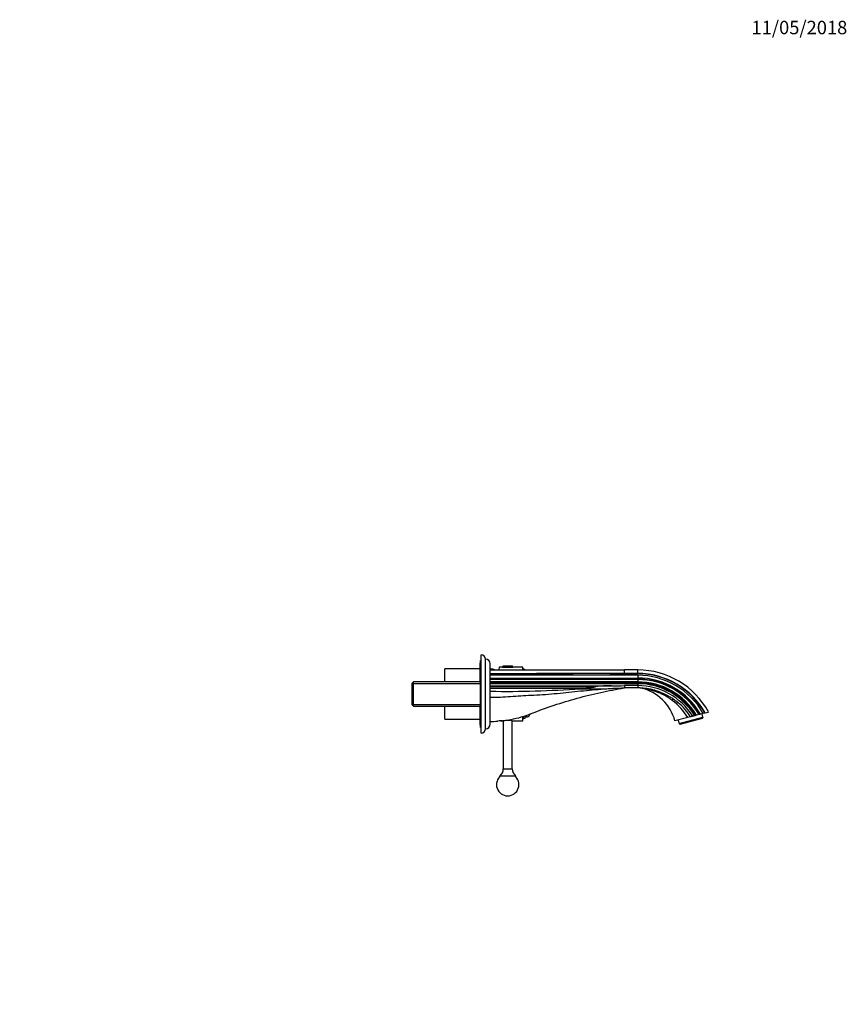
# Model space of a CAD drawing. Units: millimetres. Extents: x 0 to 1478, y 0 to 1758.
# Drawn here: x 739 to 1478, y 879 to 1758 of the extents above; entities that cross this region are included whole.
import ezdxf
from ezdxf import colors
from ezdxf.entities.mleader import LeaderData, LeaderLine
from ezdxf.math import Vec2, Vec3

# ---------------------------------------------------------------- set-up
doc = ezdxf.new("R2010")
doc.units = ezdxf.units.MM
doc.layers.add('DV4_Défaut', color=7, linetype='Continuous')
doc.layers.add('Défaut', color=7, linetype='Continuous')

# ---------------------------------------------------------------- blocks, each defined once
blk = doc.blocks.new('_DOT')
at = {"color": 0}
blk.add_line((0, 0), (-1, 0), dxfattribs=at)
at = {"color": 0, "const_width": 0.333}
blk.add_lwpolyline([(-0.1665, 0, 1), (0.1665, 0, 1)], format="xyb", close=True, dxfattribs=at)
blk = doc.blocks.new('SE3')
at = {"layer": 'DV4_Défaut', "color": 7, "linetype": 'Continuous'}
for p, q in [((1151, 1120.94), (1151, 1190.94)), ((1155, 1124.94), (1155, 1186.94)), ((1118.5, 1166.79), (1118.5, 1178.47)), ((1150, 1178.47), (1118.5, 1178.47)), ((1150, 1166.79), (1150, 1183.47)), ((1150.5, 1183.47), (1150, 1183.47)), ((1150.5, 1125.94), (1150.5, 1185.94)), ((1151, 1185.94), (1150.5, 1185.94)), ((1159, 1128.94), (1159, 1182.94)), ((1159.5, 1178.47), (1159, 1178.47)), ((1159.5, 1177.34), (1159.5, 1178.47)), ((1159.5, 1177.34), (1159.5, 1178.47)), ((1167.21, 1179.97), (1166.65, 1177.34)), ((1170.2, 1179.97), (1167.21, 1179.97)), ((1179.2, 1180.37), (1170.2, 1180.37)), ((1170.2, 1180.37), (1170.2, 1179.97)), ((1179.2, 1179.67), (1170.2, 1179.67)), ((1178.9, 1180.67), (1170.51, 1180.67)), ((1179.2, 1179.97), (1179.2, 1180.37)), ((1188.2, 1179.97), (1179.2, 1179.97)), ((1188.2, 1177.34), (1188.2, 1179.97)), ((1189.2, 1177.97), (1188.2, 1177.97)), ((1189.2, 1177.34), (1189.2, 1177.97)), ((1159, 1177.34), (1279, 1177.34)), ((1290.81, 1172.64), (1159, 1172.64)), ((1159, 1170.19), (1290.81, 1170.19)), ((1290.81, 1169.22), (1159, 1169.22)), ((1290.81, 1177.34), (1278.95, 1177.34)), ((1279, 1177.34), (1279, 1177.15)), ((1279, 1177.14), (1279, 1177.15)), ((1279, 1175.6), (1279, 1177.14)), ((1279, 1175.57), (1279, 1175.6)), ((1279, 1174.45), (1279, 1175.57)), ((1279, 1174.45), (1279, 1174.25)), ((1279, 1174.25), (1279, 1173.95)), ((1290.81, 1174.25), (1279, 1174.25)), ((1279, 1173.95), (1290.81, 1173.95)), ((1290.81, 1174.25), (1290.81, 1177.34)), ((1290.81, 1173.95), (1290.81, 1174.25)), ((1290.81, 1172.64), (1290.81, 1170.19)), ((1290.81, 1170.19), (1290.81, 1169.22)), ((1090.7, 1166.79), (1089.5, 1165.59)), ((1089.5, 1146.29), (1089.5, 1165.59)), ((1089.5, 1165.25), (1150.5, 1165.25)), ((1090.7, 1145.09), (1090.7, 1166.79)), ((1150.5, 1166.79), (1090.7, 1166.79)), ((1290.81, 1168.84), (1159, 1168.84)), ((1290.81, 1166.69), (1159, 1166.69)), ((1290.81, 1165.83), (1159, 1165.83)), ((1290.81, 1165.04), (1159, 1165.04)), ((1159, 1163.12), (1267.47, 1163.12)), ((1253.24, 1162.36), (1159, 1162.36)), ((1242.09, 1160.84), (1159, 1160.84)), ((1239.68, 1160.66), (1239.57, 1160.65)), ((1242.09, 1160.84), (1239.68, 1160.66)), ((1278.39, 1161.33), (1279.01, 1161.37)), ((1279, 1166.39), (1279, 1165.91)), ((1290.81, 1166.39), (1279, 1166.39)), ((1279, 1165.91), (1290.81, 1165.91)), ((1290.81, 1163.35), (1279, 1163.35)), ((1290.81, 1161.34), (1279, 1161.34)), ((1290.81, 1168.84), (1290.81, 1166.69)), ((1290.81, 1166.69), (1290.81, 1166.39)), ((1290.81, 1165.91), (1290.81, 1166.39)), ((1290.81, 1165.91), (1290.81, 1165.83)), ((1290.81, 1165.04), (1290.81, 1163.35)), ((1290.81, 1163.35), (1290.81, 1161.34)), ((1089.5, 1146.62), (1150.5, 1146.62)), ((1089.5, 1146.29), (1090.7, 1145.09)), ((1090.7, 1145.09), (1150.5, 1145.09)), ((1118.5, 1133.47), (1118.5, 1145.09)), ((1150, 1128.47), (1150, 1145.09)), ((1188.2, 1131.97), (1188.2, 1135.78)), ((1188.2, 1133.97), (1189.2, 1133.97)), ((1189.2, 1133.97), (1189.2, 1136.08)), ((1190.7, 1135.47), (1190.7, 1136.58)), ((1190.7, 1135.47), (1191.55, 1135.47)), ((1191.55, 1135.47), (1191.55, 1136.9)), ((1194.2, 1137.07), (1194.2, 1137.8)), ((1335.6, 1134.91), (1324.06, 1131.81)), ((1327.76, 1129.61), (1349.01, 1135.3)), ((1328.58, 1129.09), (1348.56, 1134.44)), ((1338.01, 1135.55), (1335.6, 1134.91)), ((1342.51, 1136.76), (1341.7, 1136.54)), ((1342.59, 1136.78), (1342.51, 1136.76)), ((1342.59, 1136.78), (1343.06, 1136.9)), ((1343.37, 1136.99), (1343.06, 1136.9)), ((1345.52, 1137.56), (1343.37, 1136.99)), ((1345.91, 1137.67), (1345.52, 1137.56)), ((1346.88, 1137.93), (1345.91, 1137.67)), ((1349.32, 1138.58), (1346.88, 1137.93)), ((1349.01, 1135.3), (1348.21, 1138.28)), ((1348.56, 1134.44), (1349.12, 1134.88)), ((1349.01, 1135.3), (1349.12, 1134.88)), ((1350.64, 1138.93), (1349.32, 1138.58)), ((1350.64, 1138.93), (1350.94, 1139.01)), ((1350.94, 1139.01), (1354, 1139.84)), ((1118.5, 1133.47), (1150, 1133.47)), ((1150, 1128.47), (1150.5, 1128.47)), ((1150.5, 1125.94), (1151, 1125.94)), ((1168.28, 1131.97), (1170.67, 1131.97)), ((1170.7, 1131.98), (1170.7, 1088.97)), ((1178.7, 1088.97), (1178.7, 1131.98)), ((1178.75, 1131.97), (1188.2, 1131.97)), ((1326.96, 1132.59), (1327.76, 1129.61)), ((1327.76, 1129.61), (1327.87, 1129.19)), ((1327.87, 1129.19), (1328.58, 1129.09)), ((1167.85, 1082.97), (1181.55, 1082.97)), ((1170.7, 1088.97), (1178.7, 1088.97))]:
    blk.add_line(p, q, dxfattribs=at)
for centre, radius, start, end in [((1151, 1186.94), 4, 0, 90), ((1155, 1182.94), 4, 0, 90), ((1149.3, 1139.79), 40, 69.80864, 75.22534), ((1170.51, 1180.37), 0.304, 90, 180), ((1178.9, 1180.37), 0.304, 0, 90), ((1189.2, 1176.47), 1.5, 35.18618, 90), ((1290.8, -21446.09), 22620.35, 90.029872, 90.295373), ((1290.81, 1105.34), 72, 28.63549, 90), ((1290.81, 1105.34), 68.92, 29.25372, 90), ((1290.81, 1105.34), 68.62, 29.31698, 90), ((1290.81, 1105.34), 67.3, 29.60335, 90), ((1290.81, 1105.34), 64.86, 30.16613, 90), ((1290.81, 1105.34), 63.88, 30.40373, 90), ((1172.24, 2106.29), 948.03, 269.20002, 274.07225), ((1251.1, 1633.07), 472.56, 268.61536, 273.38559), ((1264.45, 1086.6), 76.58, 87.74155, 98.42022), ((1116.64, 8905.88), 7744.22, 271.115994, 271.201329), ((1290.81, 1105.34), 63.5, 30.49854, 90), ((1290.81, 1105.34), 61.36, 31.05449, 90), ((1290.81, 1105.34), 61.05, 31.13718, 90), ((1290.81, 1105.34), 60.57, 31.26728, 90), ((1290.81, 1105.34), 60.5, 31.28837, 90), ((1290.81, 1105.34), 59.7, 31.51238, 90), ((1290.81, 1105.34), 58.02, 32.00511, 90.00016), ((1290.81, 1105.34), 56, 76.63789, 90.00029), ((1292.15, 1154.23), 7.09, 76.83667, 85.49849), ((1290.81, 1105.34), 56, 87.9643, 88.02448), ((1290.74, 1105.09), 56.23, 87.78543, 87.90564), ((1284.46, 1121.2), 41, 15, 76.88837), ((1290.81, 1105.34), 56, 74.0707, 82.36959), ((1290.09, 1104.47), 57.12, 55.64187, 56.10533), ((1288.14, 1105.54), 55.81, 31.74053, 53.13556), ((1290.09, 1104.47), 57.12, 49.83005, 51.19331), ((1290.09, 1104.47), 57.12, 32.96914, 49.83005), ((1189.2, 1135.47), 1.5, 270, 0), ((1191.55, 1138.47), 3, 270, 332.04711), ((1185.94, 1155.97), 20.26, 294.06119, 301.87031), ((1155, 1128.94), 4, 270, 0), ((1170.34, 1106.04), 26.01, 90.51513, 99.81424), ((1174.7, 1108.3), 24.01, 80.28988, 99.71012), ((1151, 1124.94), 4, 270, 0), ((1174.7, 1074.97), 10, 126.8699, 270), ((1162.96, 1088.97), 7.74, 309.18456, 0), ((1174.7, 1074.97), 10, 270, 53.1301), ((1186.45, 1088.97), 7.74, 180, 230.81544)]:
    blk.add_arc(centre, radius, start, end, dxfattribs=at)
for points in [[(1159, 1174.25), (1199, 1174.25), (1239, 1174.45), (1279, 1174.45)], [(1159, 1131.44), (1161.31, 1131.44), (1163.61, 1131.52), (1165.9, 1131.67)]]:
    blk.add_open_spline(points, degree=3, dxfattribs=at)
for points, knots in [([(1174.19, 1173.95), (1173.86, 1173.96), (1173.53, 1173.96), (1173.2, 1173.96), (1171.89, 1173.96), (1170.58, 1173.96), (1169.27, 1173.97), (1167.96, 1173.97), (1166.65, 1173.98), (1165.34, 1173.99), (1164.29, 1173.99), (1163.23, 1174), (1162.17, 1174.01), (1161.12, 1174.01), (1160.06, 1174.02), (1159, 1174.03)], [0, 0, 0, 0, 0.064708, 0.064708, 0.064708, 0.323542, 0.323542, 0.323542, 0.582375, 0.582375, 0.582375, 0.791188, 0.791188, 0.791188, 1, 1, 1, 1]), ([(1279, 1173.95), (1261.54, 1174.12), (1244.07, 1174.09), (1209.13, 1173.99), (1191.66, 1173.91), (1174.19, 1173.95)], [0, 0, 0, 0, 0.5, 0.5, 1, 1, 1, 1]), ([(1159, 1152.94), (1162.05, 1152.94), (1168.14, 1153.11), (1177.26, 1153.69), (1186.37, 1154.35), (1192.42, 1154.71), (1195.44, 1154.83), (1202.38, 1155.11), (1216.27, 1156.14), (1237.15, 1158.34), (1258.06, 1160.42), (1272.02, 1161.22), (1279, 1161.34)], [0, 0, 0, 0, 0.075829, 0.151657, 0.227486, 0.303315, 0.303315, 0.303315, 0.477486, 0.651657, 0.825829, 1, 1, 1, 1]), ([(1170.1, 1132.05), (1172.66, 1132.34), (1178.3, 1133.19), (1186.91, 1135.26), (1192.86, 1137.29), (1195.78, 1138.44), (1202.48, 1141.09), (1216.03, 1146.03), (1236.72, 1152.33), (1257.72, 1157.5), (1271.89, 1160.19), (1279, 1161.34)], [0, 0, 0, 0, 0.068168, 0.151459, 0.234751, 0.234751, 0.234751, 0.426063, 0.617375, 0.808688, 1, 1, 1, 1]), ([(1253.24, 1162.36), (1253.22, 1162.33), (1253.2, 1162.32), (1253.15, 1162.29), (1253.12, 1162.27), (1253.04, 1162.24), (1252.98, 1162.22), (1252.81, 1162.16), (1252.7, 1162.13), (1252.36, 1162.05), (1252.13, 1162), (1251.43, 1161.87), (1250.97, 1161.8), (1249.57, 1161.6), (1248.64, 1161.49), (1245.83, 1161.17), (1243.96, 1160.99), (1242.09, 1160.84)], [0, 0, 0, 0, 0.007812, 0.007812, 0.015625, 0.015625, 0.03125, 0.03125, 0.0625, 0.0625, 0.125, 0.125, 0.25, 0.25, 0.5, 0.5, 1, 1, 1, 1]), ([(1279, 1165.91), (1278.61, 1165.93), (1278.21, 1165.96), (1277.62, 1166), (1277.42, 1166.02), (1277.13, 1166.05), (1277.03, 1166.06), (1276.88, 1166.09), (1276.83, 1166.1), (1276.76, 1166.11), (1276.73, 1166.12), (1276.69, 1166.14), (1276.65, 1166.15), (1276.7, 1166.21), (1276.76, 1166.21), (1276.85, 1166.23), (1276.9, 1166.24), (1277.05, 1166.26), (1277.15, 1166.27), (1277.44, 1166.3), (1277.63, 1166.31), (1278.22, 1166.35), (1278.61, 1166.37), (1279, 1166.39)], [0, 0, 0, 0, 0.25, 0.25, 0.375, 0.375, 0.4375, 0.4375, 0.46875, 0.46875, 0.484375, 0.484375, 0.5, 0.5, 0.53125, 0.53125, 0.5625, 0.5625, 0.625, 0.625, 0.75, 0.75, 1, 1, 1, 1]), ([(1279, 1163.35), (1279, 1163.09), (1279, 1162.83), (1279, 1162.34), (1279, 1162.12), (1279, 1161.74), (1279, 1161.59), (1279, 1161.39), (1279, 1161.34), (1279, 1161.34)], [0, 0, 0, 0, 0.25, 0.25, 0.5, 0.5, 0.75, 0.75, 1, 1, 1, 1]), ([(1321.62, 1150.2), (1321.24, 1150.49), (1320.44, 1151.09), (1319.18, 1151.97), (1317.7, 1152.93), (1315.92, 1153.98), (1313.23, 1155.41), (1309.75, 1157.01), (1305.56, 1158.56), (1302.02, 1159.6), (1299.2, 1160.25), (1297.13, 1160.66), (1295.48, 1160.92), (1294.37, 1161.06), (1293.85, 1161.12), (1293.75, 1161.13), (1293.75, 1161.13), (1293.75, 1161.13)], [0, 0, 0, 0, 0.043913, 0.090819, 0.140651, 0.206183, 0.281411, 0.422623, 0.56296, 0.70368, 0.774657, 0.845285, 0.914983, 0.948943, 0.981372, 0.998841, 1, 1, 1, 1]), ([(1303.75, 1159.79), (1304.65, 1159.58), (1306.55, 1159.13), (1309.79, 1158.06), (1313.21, 1156.7), (1316.51, 1155.13), (1319.65, 1153.38), (1322.61, 1151.47), (1325.09, 1149.67), (1326.38, 1148.57), (1326.93, 1148.1)], [0, 0, 0, 0, 0.096429, 0.239838, 0.381125, 0.520288, 0.657327, 0.792241, 0.925032, 1, 1, 1, 1]), ([(1321.62, 1150.2), (1321.72, 1150.41), (1321.81, 1150.62), (1321.95, 1151), (1322, 1151.17), (1322.05, 1151.47), (1322.06, 1151.6), (1322.03, 1151.78), (1322, 1151.85), (1321.95, 1151.88)], [0, 0, 0, 0, 0.25, 0.25, 0.5, 0.5, 0.75, 0.75, 1, 1, 1, 1]), ([(1340.01, 1136.09), (1339.78, 1136.03), (1339.56, 1135.97), (1339.13, 1135.85), (1338.93, 1135.8), (1338.56, 1135.7), (1338.41, 1135.66), (1338.22, 1135.61), (1338.17, 1135.59), (1338.08, 1135.57), (1338.04, 1135.56), (1338.01, 1135.55)], [0, 0, 0, 0, 0.25, 0.25, 0.5, 0.5, 0.75, 0.75, 0.875, 0.875, 1, 1, 1, 1]), ([(1341.7, 1136.54), (1341.55, 1136.5), (1341.39, 1136.46), (1341.09, 1136.38), (1340.94, 1136.34), (1340.65, 1136.26), (1340.51, 1136.22), (1340.25, 1136.15), (1340.12, 1136.12), (1340.01, 1136.09)], [0, 0, 0, 0, 0.25, 0.25, 0.5, 0.5, 0.75, 0.75, 1, 1, 1, 1])]:
    blk.add_open_spline(points, degree=3, knots=knots, dxfattribs=at)

msp = doc.modelspace()

# ---------------------------------------------------------------- block references
at = {"layer": 'Défaut'}
msp.add_blockref('SE3', (0, 0), dxfattribs=at)

# ---------------------------------------------------------------- leaders
at = {"layer": 'Défaut', "color": 7, "linetype": 'Continuous'}
ml = msp.add_multileader_mtext('Standard', dxfattribs=at)
ml.set_content('{\\pxsm0.9;\\fSolid Edge ISO|b1||i0||c0|p34;\\W1.;11/05/2018\\P}', color=256)
ml.set_leader_properties()
ml.set_arrow_properties(name='DOT')
ml.build(insert=Vec2(0, 0))
ml.multileader.update_dxf_attribs({"leader_type": 0, "dogleg_length": 0, "arrow_head_size": 12})
ctx = ml.context
ctx.base_point, ctx.char_height, ctx.arrow_head_size, ctx.landing_gap_size = Vec3(1390.41, 1750.71), 12, 12, 4.2
notes = []
notes.append((ctx, [(0, (0, 0, 0), (0, 0), (1, 0), 1, [])]))
ctx.mtext.insert = Vec3(1392.41, 1756.83)
for ctx, leaders in notes:
    for number, flags, end, landing, length, lines in leaders:
        leader = LeaderData()
        leader.index, (leader.has_last_leader_line, leader.has_dogleg_vector, leader.attachment_direction) = number, flags
        leader.last_leader_point, leader.dogleg_vector, leader.dogleg_length = Vec3(end), Vec3(landing), length
        for number, points, colour, breaks in lines:
            line = LeaderLine()
            line.index, line.vertices, line.color, line.breaks = number, Vec3.list(points), colors.encode_raw_color(colour), breaks
            leader.lines.append(line)
        ctx.leaders.append(leader)

doc.saveas('drawing.dxf')
